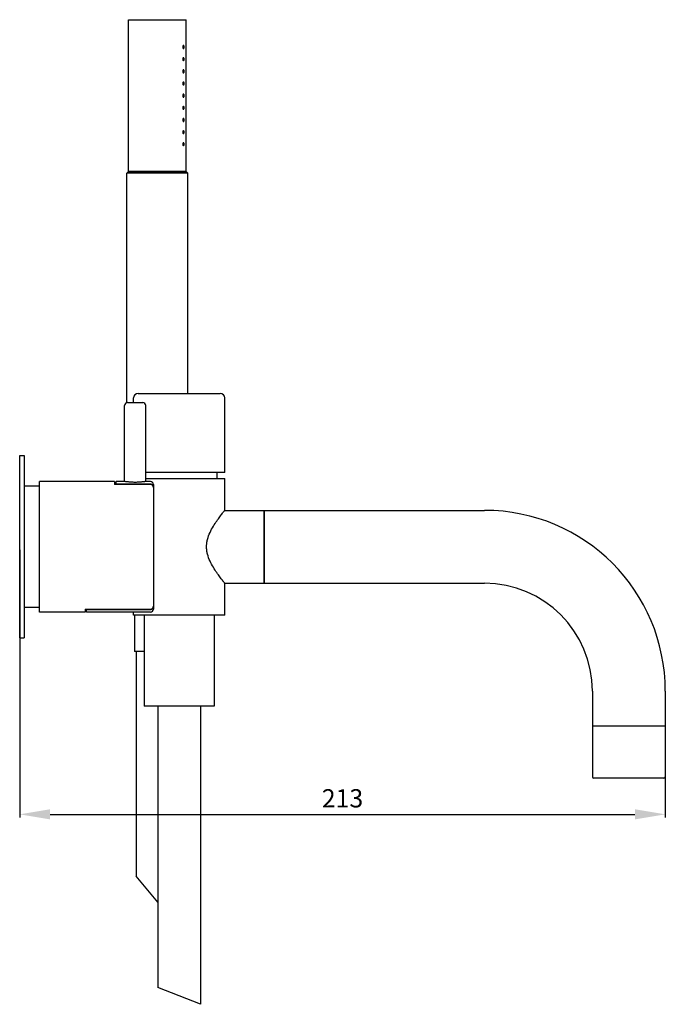
# Model space of a CAD drawing. Extents: x -73 to 1536, y 447 to 1068.
# Drawn here: x 565 to 777, y 743 to 1067 of the extents above; entities that cross this region are included whole.
import ezdxf

# ---------------------------------------------------------------- set-up
doc = ezdxf.new("R2010")
doc.units = 0
doc.header["$LTSCALE"] = 10
doc.layers.get('0').update_dxf_attribs({"color": 2, "linetype": 'CONTINUOUS'})
doc.layers.get('Defpoints').update_dxf_attribs({"linetype": 'CONTINUOUS'})
doc.styles.add('J', font='simplex', dxfattribs={"width": 0.8})
doc.dimstyles.new('VOLA', dxfattribs={"dimtxt": 3.5, "dimasz": 2.5, "dimexe": 1, "dimexo": 1, "dimgap": 1.5, "dimtad": 1, "dimzin": 12, "dimdsep": 46, "dimtxsty": 'J', "dimcen": 2, "dimclrd": 1, "dimclre": 1, "dimclrt": 3, "dimadec": 0, "dimazin": 3, "dimtp": 0.1, "dimtm": 0.1, "dimtfac": 0.71, "dimtmove": 0, "dimatfit": 3, "dimfxl": 0, "dimtzin": 0, "dimlwd": -1, "dimlwe": -1, "dimarcsym": 0})

# ---------------------------------------------------------------- blocks, each defined once
blk = doc.blocks.new('*D4')
at = {"color": 1}
for p, q in [((564.66, 892.52), (564.66, 804.45)), ((777.16, 825.07), (777.16, 804.45)), ((574.66, 805.45), (767.16, 805.45))]:
    blk.add_line(p, q, dxfattribs=at)
for points in [[(574.66, 807.12), (574.66, 803.79), (564.66, 805.45)], [(767.16, 807.12), (767.16, 803.79), (777.16, 805.45)]]:
    blk.add_solid(points, dxfattribs=at)
at = {"layer": 'Defpoints', "color": 0}
for p in [(564.66, 893.52), (777.16, 826.07), (777.16, 805.45)]:
    blk.add_point(p, dxfattribs=at)
at = {"color": 3, "insert": (670.91, 809.95), "char_height": 6, "attachment_point": 5, "style": 'J'}
blk.add_mtext('213', dxfattribs=at)

msp = doc.modelspace()

# ---------------------------------------------------------------- linework, layer by layer
for p, q in [((600.456, 1067.018), (609.956, 1067.018)), ((600.456, 1017.018), (600.456, 1067.018)), ((609.956, 1067.018), (619.456, 1067.018)), ((619.456, 1056.518), (619.456, 1067.018)), ((619.456, 1052.518), (619.456, 1055.518)), ((619.456, 1048.518), (619.456, 1051.518)), ((619.456, 1044.518), (619.456, 1047.518)), ((619.456, 1040.518), (619.456, 1043.518)), ((619.456, 1036.518), (619.456, 1039.518)), ((619.456, 1032.518), (619.456, 1035.518)), ((619.456, 1028.518), (619.456, 1031.518)), ((619.456, 1017.018), (619.456, 1027.518)), ((600.456, 1017.018), (599.956, 1016.518)), ((609.956, 1016.518), (599.956, 1016.518)), ((599.956, 940.997), (599.956, 1016.518)), ((600.456, 1017.018), (609.956, 1017.018)), ((609.956, 1017.018), (600.456, 1017.018)), ((609.956, 1017.018), (619.456, 1017.018)), ((619.456, 1017.018), (609.956, 1017.018)), ((619.956, 1016.518), (609.956, 1016.518)), ((619.456, 1017.018), (619.956, 1016.518)), ((619.956, 944.018), (619.956, 1016.518)), ((603.656, 944.018), (630.656, 944.018)), ((599.156, 915.018), (599.156, 940.018)), ((600.156, 941.018), (602.656, 941.018)), ((602.156, 941.018), (602.156, 942.518)), ((602.656, 941.018), (605.156, 941.018)), ((606.156, 915.018), (606.156, 940.018)), ((632.156, 918.018), (632.156, 942.518)), ((564.656, 893.518), (564.656, 923.518)), ((564.656, 923.518), (566.156, 923.518)), ((566.156, 923.518), (566.156, 893.518)), ((632.156, 918.018), (606.156, 918.018)), ((629.656, 916.018), (629.656, 918.018)), ((571.156, 893.518), (571.156, 915.018)), ((595.856, 915.018), (571.156, 915.018)), ((595.856, 915.018), (595.856, 914.074)), ((607.656, 914.074), (595.856, 914.074)), ((596.356, 914.221), (596.356, 915.018)), ((599.156, 915.018), (596.356, 915.018)), ((596.356, 914.221), (607.656, 914.221)), ((596.356, 914.074), (596.356, 914.221)), ((606.156, 916.018), (632.156, 916.018)), ((607.656, 915.018), (606.156, 915.018)), ((608.656, 914.018), (608.656, 913.18)), ((632.156, 905.518), (632.156, 916.018)), ((571.156, 913.518), (566.156, 913.518)), ((608.656, 913.18), (608.656, 913.026)), ((608.656, 913.026), (608.656, 874.01)), ((632.156, 905.518), (645.156, 905.518)), ((645.156, 905.518), (645.156, 881.518)), ((645.156, 881.518), (645.156, 905.518)), ((645.156, 905.518), (717.656, 905.518)), ((564.656, 863.518), (564.656, 893.518)), ((566.156, 893.518), (566.156, 863.518)), ((571.156, 872.018), (571.156, 893.518)), ((632.156, 881.518), (645.156, 881.518)), ((632.156, 871.018), (632.156, 881.518)), ((645.156, 881.518), (717.656, 881.518)), ((571.156, 873.518), (566.156, 873.518)), ((586.156, 872.018), (571.156, 872.018)), ((586.156, 872.961), (607.656, 872.961)), ((586.156, 872.961), (586.156, 872.018)), ((586.656, 872.815), (586.656, 872.961)), ((607.656, 872.815), (586.656, 872.815)), ((586.656, 872.018), (586.656, 872.815)), ((607.656, 872.018), (586.656, 872.018)), ((602.156, 871.018), (602.156, 872.018)), ((608.656, 874.01), (608.656, 873.855)), ((608.656, 873.855), (608.656, 873.018)), ((632.156, 871.018), (602.156, 871.018)), ((602.456, 871.018), (602.456, 859.018)), ((605.656, 871.018), (605.656, 841.018)), ((628.656, 871.018), (628.656, 841.018)), ((564.656, 863.518), (566.156, 863.518)), ((605.656, 859.018), (602.456, 859.018)), ((602.956, 859.018), (602.956, 785.076)), ((753.156, 846.018), (753.156, 834.518)), ((777.156, 846.018), (777.156, 834.518)), ((628.656, 841.018), (605.656, 841.018)), ((610.156, 841.018), (610.156, 748.458)), ((624.156, 841.018), (624.156, 742.923)), ((777.156, 834.518), (753.156, 834.518)), ((753.156, 834.318), (753.156, 817.818)), ((777.156, 834.318), (777.156, 817.818)), ((776.656, 817.318), (753.656, 817.318)), ((610.156, 776.497), (602.956, 785.076)), ((624.156, 742.923), (610.156, 748.458))]:
    msp.add_line(p, q)
for centre, radius, start, end in [((603.656, 942.518), 1.5, 90, 180), ((630.656, 942.518), 1.5, 0, 90), ((600.156, 940.018), 1, 90, 180), ((605.156, 940.018), 1, 0, 90), ((607.656, 914.018), 1, 0, 90), ((717.656, 846.018), 59.5, 0, 90), ((717.656, 846.018), 35.5, 0, 90), ((607.656, 873.018), 1, 270, 0), ((753.356, 834.318), 0.2, 90, 180), ((776.956, 834.318), 0.2, 0, 90), ((753.656, 817.818), 0.5, 180, 270), ((776.656, 817.818), 0.5, 270, 0)]:
    msp.add_arc(centre, radius, start, end)
for points, knots in [([(618.788, 1058.018), (618.788, 1057.955), (618.783, 1057.889), (618.763, 1057.768), (618.748, 1057.713), (618.712, 1057.622), (618.687, 1057.582), (618.632, 1057.53), (618.602, 1057.518), (618.543, 1057.518), (618.511, 1057.53), (618.449, 1057.584), (618.419, 1057.624), (618.375, 1057.714), (618.355, 1057.769), (618.329, 1057.889), (618.323, 1057.955), (618.323, 1058.08), (618.329, 1058.146), (618.355, 1058.267), (618.375, 1058.321), (618.419, 1058.411), (618.449, 1058.451), (618.511, 1058.505), (618.543, 1058.518), (618.602, 1058.518), (618.632, 1058.505), (618.687, 1058.453), (618.712, 1058.413), (618.748, 1058.322), (618.763, 1058.267), (618.783, 1058.146), (618.788, 1058.08), (618.788, 1058.018)], [0, 0, 0, 0, 0.187258, 0.187258, 0.374516, 0.374516, 0.581186, 0.581186, 0.787856, 0.787856, 0.9989559, 0.9989559, 1.2100558, 1.2100558, 1.3978607, 1.3978607, 1.5856655, 1.5856655, 1.7734703, 1.7734703, 1.9612752, 1.9612752, 2.1723751, 2.1723751, 2.383475, 2.383475, 2.590145, 2.590145, 2.796815, 2.796815, 2.984073, 2.984073, 3.171331, 3.171331, 3.171331, 3.171331]), ([(618.788, 1054.018), (618.788, 1053.955), (618.783, 1053.889), (618.763, 1053.768), (618.748, 1053.713), (618.712, 1053.622), (618.687, 1053.582), (618.632, 1053.53), (618.602, 1053.518), (618.543, 1053.518), (618.511, 1053.53), (618.449, 1053.584), (618.419, 1053.624), (618.375, 1053.714), (618.355, 1053.769), (618.329, 1053.889), (618.323, 1053.955), (618.323, 1054.08), (618.329, 1054.146), (618.355, 1054.267), (618.375, 1054.321), (618.419, 1054.411), (618.449, 1054.451), (618.511, 1054.505), (618.543, 1054.518), (618.602, 1054.518), (618.632, 1054.505), (618.687, 1054.453), (618.712, 1054.413), (618.748, 1054.322), (618.763, 1054.267), (618.783, 1054.146), (618.788, 1054.08), (618.788, 1054.018)], [0, 0, 0, 0, 0.187258, 0.187258, 0.374516, 0.374516, 0.581186, 0.581186, 0.787856, 0.787856, 0.9989559, 0.9989559, 1.2100558, 1.2100558, 1.3978607, 1.3978607, 1.5856655, 1.5856655, 1.7734703, 1.7734703, 1.9612752, 1.9612752, 2.1723751, 2.1723751, 2.383475, 2.383475, 2.590145, 2.590145, 2.796815, 2.796815, 2.984073, 2.984073, 3.171331, 3.171331, 3.171331, 3.171331]), ([(619.456, 1055.518), (619.456, 1055.518), (619.455, 1055.53), (619.453, 1055.581), (619.451, 1055.62), (619.448, 1055.708), (619.446, 1055.765), (619.443, 1055.888), (619.443, 1055.955), (619.443, 1056.08), (619.443, 1056.147), (619.446, 1056.271), (619.448, 1056.327), (619.451, 1056.416), (619.453, 1056.454), (619.455, 1056.505), (619.456, 1056.518), (619.456, 1056.518)], [0.7535227, 0.7535227, 0.7535227, 0.7535227, 0.9419034, 0.9419034, 1.130284, 1.130284, 1.3186647, 1.3186647, 1.5070455, 1.5070455, 1.6954262, 1.6954262, 1.8838069, 1.8838069, 2.0721875, 2.0721875, 2.2605682, 2.2605682, 2.2605682, 2.2605682]), ([(618.788, 1050.018), (618.788, 1049.955), (618.783, 1049.889), (618.763, 1049.768), (618.748, 1049.713), (618.712, 1049.622), (618.687, 1049.582), (618.632, 1049.53), (618.602, 1049.518), (618.543, 1049.518), (618.511, 1049.53), (618.449, 1049.584), (618.419, 1049.624), (618.375, 1049.714), (618.355, 1049.769), (618.329, 1049.889), (618.323, 1049.955), (618.323, 1050.08), (618.329, 1050.146), (618.355, 1050.267), (618.375, 1050.321), (618.419, 1050.411), (618.449, 1050.451), (618.511, 1050.505), (618.543, 1050.518), (618.602, 1050.518), (618.632, 1050.505), (618.687, 1050.453), (618.712, 1050.413), (618.748, 1050.322), (618.763, 1050.267), (618.783, 1050.146), (618.788, 1050.08), (618.788, 1050.018)], [0, 0, 0, 0, 0.187258, 0.187258, 0.374516, 0.374516, 0.581186, 0.581186, 0.787856, 0.787856, 0.9989559, 0.9989559, 1.2100558, 1.2100558, 1.3978607, 1.3978607, 1.5856655, 1.5856655, 1.7734703, 1.7734703, 1.9612752, 1.9612752, 2.1723751, 2.1723751, 2.383475, 2.383475, 2.590145, 2.590145, 2.796815, 2.796815, 2.984073, 2.984073, 3.171331, 3.171331, 3.171331, 3.171331]), ([(619.456, 1051.518), (619.456, 1051.518), (619.455, 1051.53), (619.453, 1051.581), (619.451, 1051.62), (619.448, 1051.708), (619.446, 1051.765), (619.443, 1051.888), (619.443, 1051.955), (619.443, 1052.08), (619.443, 1052.147), (619.446, 1052.271), (619.448, 1052.327), (619.451, 1052.416), (619.453, 1052.454), (619.455, 1052.505), (619.456, 1052.518), (619.456, 1052.518)], [0.7535227, 0.7535227, 0.7535227, 0.7535227, 0.9419034, 0.9419034, 1.130284, 1.130284, 1.3186647, 1.3186647, 1.5070455, 1.5070455, 1.6954262, 1.6954262, 1.8838069, 1.8838069, 2.0721875, 2.0721875, 2.2605682, 2.2605682, 2.2605682, 2.2605682]), ([(619.456, 1047.518), (619.456, 1047.518), (619.455, 1047.53), (619.453, 1047.581), (619.451, 1047.62), (619.448, 1047.708), (619.446, 1047.765), (619.443, 1047.888), (619.443, 1047.955), (619.443, 1048.08), (619.443, 1048.147), (619.446, 1048.271), (619.448, 1048.327), (619.451, 1048.416), (619.453, 1048.454), (619.455, 1048.505), (619.456, 1048.518), (619.456, 1048.518)], [0.7535227, 0.7535227, 0.7535227, 0.7535227, 0.9419034, 0.9419034, 1.130284, 1.130284, 1.3186647, 1.3186647, 1.5070455, 1.5070455, 1.6954262, 1.6954262, 1.8838069, 1.8838069, 2.0721875, 2.0721875, 2.2605682, 2.2605682, 2.2605682, 2.2605682]), ([(618.788, 1046.018), (618.788, 1045.955), (618.783, 1045.889), (618.763, 1045.768), (618.748, 1045.713), (618.712, 1045.622), (618.687, 1045.582), (618.632, 1045.53), (618.602, 1045.518), (618.543, 1045.518), (618.511, 1045.53), (618.449, 1045.584), (618.419, 1045.624), (618.375, 1045.714), (618.355, 1045.769), (618.329, 1045.889), (618.323, 1045.955), (618.323, 1046.08), (618.329, 1046.146), (618.355, 1046.267), (618.375, 1046.321), (618.419, 1046.411), (618.449, 1046.451), (618.511, 1046.505), (618.543, 1046.518), (618.602, 1046.518), (618.632, 1046.505), (618.687, 1046.453), (618.712, 1046.413), (618.748, 1046.322), (618.763, 1046.267), (618.783, 1046.146), (618.788, 1046.08), (618.788, 1046.018)], [0, 0, 0, 0, 0.187258, 0.187258, 0.374516, 0.374516, 0.581186, 0.581186, 0.787856, 0.787856, 0.9989559, 0.9989559, 1.2100558, 1.2100558, 1.3978607, 1.3978607, 1.5856655, 1.5856655, 1.7734703, 1.7734703, 1.9612752, 1.9612752, 2.1723751, 2.1723751, 2.383475, 2.383475, 2.590145, 2.590145, 2.796815, 2.796815, 2.984073, 2.984073, 3.171331, 3.171331, 3.171331, 3.171331]), ([(619.456, 1043.518), (619.456, 1043.518), (619.455, 1043.53), (619.453, 1043.581), (619.451, 1043.62), (619.448, 1043.708), (619.446, 1043.765), (619.443, 1043.888), (619.443, 1043.955), (619.443, 1044.08), (619.443, 1044.147), (619.446, 1044.271), (619.448, 1044.327), (619.451, 1044.416), (619.453, 1044.454), (619.455, 1044.505), (619.456, 1044.518), (619.456, 1044.518)], [0.7535227, 0.7535227, 0.7535227, 0.7535227, 0.9419034, 0.9419034, 1.130284, 1.130284, 1.3186647, 1.3186647, 1.5070455, 1.5070455, 1.6954262, 1.6954262, 1.8838069, 1.8838069, 2.0721875, 2.0721875, 2.2605682, 2.2605682, 2.2605682, 2.2605682]), ([(618.788, 1042.018), (618.788, 1041.955), (618.783, 1041.889), (618.763, 1041.768), (618.748, 1041.713), (618.712, 1041.622), (618.687, 1041.582), (618.632, 1041.53), (618.602, 1041.518), (618.543, 1041.518), (618.511, 1041.53), (618.449, 1041.584), (618.419, 1041.624), (618.375, 1041.714), (618.355, 1041.769), (618.329, 1041.889), (618.323, 1041.955), (618.323, 1042.08), (618.329, 1042.146), (618.355, 1042.267), (618.375, 1042.321), (618.419, 1042.411), (618.449, 1042.451), (618.511, 1042.505), (618.543, 1042.518), (618.602, 1042.518), (618.632, 1042.505), (618.687, 1042.453), (618.712, 1042.413), (618.748, 1042.322), (618.763, 1042.267), (618.783, 1042.146), (618.788, 1042.08), (618.788, 1042.018)], [0, 0, 0, 0, 0.187258, 0.187258, 0.374516, 0.374516, 0.581186, 0.581186, 0.787856, 0.787856, 0.9989559, 0.9989559, 1.2100558, 1.2100558, 1.3978607, 1.3978607, 1.5856655, 1.5856655, 1.7734703, 1.7734703, 1.9612752, 1.9612752, 2.1723751, 2.1723751, 2.383475, 2.383475, 2.590145, 2.590145, 2.796815, 2.796815, 2.984073, 2.984073, 3.171331, 3.171331, 3.171331, 3.171331]), ([(619.456, 1039.518), (619.456, 1039.518), (619.455, 1039.53), (619.453, 1039.581), (619.451, 1039.62), (619.448, 1039.708), (619.446, 1039.765), (619.443, 1039.888), (619.443, 1039.955), (619.443, 1040.08), (619.443, 1040.147), (619.446, 1040.271), (619.448, 1040.327), (619.451, 1040.416), (619.453, 1040.454), (619.455, 1040.505), (619.456, 1040.518), (619.456, 1040.518)], [0.7535227, 0.7535227, 0.7535227, 0.7535227, 0.9419034, 0.9419034, 1.130284, 1.130284, 1.3186647, 1.3186647, 1.5070455, 1.5070455, 1.6954262, 1.6954262, 1.8838069, 1.8838069, 2.0721875, 2.0721875, 2.2605682, 2.2605682, 2.2605682, 2.2605682]), ([(618.788, 1038.018), (618.788, 1037.954), (618.783, 1037.886), (618.762, 1037.763), (618.746, 1037.707), (618.709, 1037.618), (618.685, 1037.58), (618.631, 1037.529), (618.601, 1037.518), (618.544, 1037.518), (618.512, 1037.53), (618.452, 1037.58), (618.423, 1037.619), (618.378, 1037.707), (618.357, 1037.762), (618.33, 1037.885), (618.323, 1037.953), (618.323, 1038.08), (618.329, 1038.146), (618.355, 1038.267), (618.375, 1038.321), (618.419, 1038.411), (618.449, 1038.451), (618.511, 1038.505), (618.543, 1038.518), (618.602, 1038.518), (618.632, 1038.505), (618.687, 1038.453), (618.712, 1038.413), (618.748, 1038.322), (618.763, 1038.267), (618.783, 1038.146), (618.788, 1038.08), (618.788, 1038.018)], [0, 0, 0, 0, 0.1915935, 0.1915935, 0.3831871, 0.3831871, 0.5855326, 0.5855326, 0.7878782, 0.7878782, 0.9931675, 0.9931675, 1.1984568, 1.1984568, 1.3921058, 1.3921058, 1.5857549, 1.5857549, 1.7735597, 1.7735597, 1.9613646, 1.9613646, 2.1724645, 2.1724645, 2.3835644, 2.3835644, 2.5902344, 2.5902344, 2.7969044, 2.7969044, 2.9841624, 2.9841624, 3.1714204, 3.1714204, 3.1714204, 3.1714204]), ([(618.788, 1034.018), (618.788, 1033.955), (618.783, 1033.889), (618.763, 1033.768), (618.748, 1033.713), (618.712, 1033.622), (618.687, 1033.582), (618.632, 1033.53), (618.602, 1033.518), (618.543, 1033.518), (618.511, 1033.53), (618.449, 1033.584), (618.419, 1033.624), (618.375, 1033.714), (618.355, 1033.769), (618.329, 1033.889), (618.323, 1033.955), (618.323, 1034.08), (618.329, 1034.146), (618.355, 1034.267), (618.375, 1034.321), (618.419, 1034.411), (618.449, 1034.451), (618.511, 1034.505), (618.543, 1034.518), (618.602, 1034.518), (618.632, 1034.505), (618.687, 1034.453), (618.712, 1034.413), (618.748, 1034.322), (618.763, 1034.267), (618.783, 1034.146), (618.788, 1034.08), (618.788, 1034.018)], [0, 0, 0, 0, 0.187258, 0.187258, 0.374516, 0.374516, 0.581186, 0.581186, 0.787856, 0.787856, 0.9989559, 0.9989559, 1.2100558, 1.2100558, 1.3978607, 1.3978607, 1.5856655, 1.5856655, 1.7734703, 1.7734703, 1.9612752, 1.9612752, 2.1723751, 2.1723751, 2.383475, 2.383475, 2.590145, 2.590145, 2.796815, 2.796815, 2.984073, 2.984073, 3.171331, 3.171331, 3.171331, 3.171331]), ([(619.456, 1035.518), (619.456, 1035.518), (619.455, 1035.53), (619.453, 1035.581), (619.451, 1035.62), (619.448, 1035.708), (619.446, 1035.765), (619.443, 1035.888), (619.443, 1035.955), (619.443, 1036.08), (619.443, 1036.147), (619.446, 1036.271), (619.448, 1036.327), (619.451, 1036.416), (619.453, 1036.454), (619.455, 1036.505), (619.456, 1036.518), (619.456, 1036.518)], [0.7535227, 0.7535227, 0.7535227, 0.7535227, 0.9419034, 0.9419034, 1.130284, 1.130284, 1.3186647, 1.3186647, 1.5070455, 1.5070455, 1.6954262, 1.6954262, 1.8838069, 1.8838069, 2.0721875, 2.0721875, 2.2605682, 2.2605682, 2.2605682, 2.2605682]), ([(619.456, 1031.518), (619.456, 1031.518), (619.455, 1031.53), (619.453, 1031.581), (619.451, 1031.62), (619.448, 1031.708), (619.446, 1031.765), (619.443, 1031.888), (619.443, 1031.955), (619.443, 1032.08), (619.443, 1032.147), (619.446, 1032.271), (619.448, 1032.327), (619.451, 1032.416), (619.453, 1032.454), (619.455, 1032.505), (619.456, 1032.518), (619.456, 1032.518)], [0.7535227, 0.7535227, 0.7535227, 0.7535227, 0.9419034, 0.9419034, 1.130284, 1.130284, 1.3186647, 1.3186647, 1.5070455, 1.5070455, 1.6954262, 1.6954262, 1.8838069, 1.8838069, 2.0721875, 2.0721875, 2.2605682, 2.2605682, 2.2605682, 2.2605682]), ([(618.788, 1030.018), (618.788, 1029.955), (618.783, 1029.889), (618.763, 1029.768), (618.748, 1029.713), (618.712, 1029.622), (618.687, 1029.582), (618.632, 1029.53), (618.602, 1029.518), (618.543, 1029.518), (618.511, 1029.53), (618.449, 1029.584), (618.419, 1029.624), (618.375, 1029.714), (618.355, 1029.769), (618.329, 1029.889), (618.323, 1029.955), (618.323, 1030.08), (618.329, 1030.146), (618.355, 1030.267), (618.375, 1030.321), (618.419, 1030.411), (618.449, 1030.451), (618.511, 1030.505), (618.543, 1030.518), (618.602, 1030.518), (618.632, 1030.505), (618.687, 1030.453), (618.712, 1030.413), (618.748, 1030.322), (618.763, 1030.267), (618.783, 1030.146), (618.788, 1030.08), (618.788, 1030.018)], [0, 0, 0, 0, 0.187258, 0.187258, 0.374516, 0.374516, 0.581186, 0.581186, 0.787856, 0.787856, 0.9989559, 0.9989559, 1.2100558, 1.2100558, 1.3978607, 1.3978607, 1.5856655, 1.5856655, 1.7734703, 1.7734703, 1.9612752, 1.9612752, 2.1723751, 2.1723751, 2.383475, 2.383475, 2.590145, 2.590145, 2.796815, 2.796815, 2.984073, 2.984073, 3.171331, 3.171331, 3.171331, 3.171331]), ([(619.456, 1027.518), (619.456, 1027.518), (619.455, 1027.53), (619.453, 1027.581), (619.451, 1027.62), (619.448, 1027.708), (619.446, 1027.765), (619.443, 1027.888), (619.443, 1027.955), (619.443, 1028.08), (619.443, 1028.147), (619.446, 1028.271), (619.448, 1028.327), (619.451, 1028.416), (619.453, 1028.454), (619.455, 1028.505), (619.456, 1028.518), (619.456, 1028.518)], [0.7535227, 0.7535227, 0.7535227, 0.7535227, 0.9419034, 0.9419034, 1.130284, 1.130284, 1.3186647, 1.3186647, 1.5070455, 1.5070455, 1.6954262, 1.6954262, 1.8838069, 1.8838069, 2.0721875, 2.0721875, 2.2605682, 2.2605682, 2.2605682, 2.2605682]), ([(618.788, 1026.018), (618.788, 1025.955), (618.783, 1025.889), (618.763, 1025.768), (618.748, 1025.713), (618.712, 1025.622), (618.687, 1025.582), (618.632, 1025.53), (618.602, 1025.518), (618.543, 1025.518), (618.511, 1025.53), (618.449, 1025.584), (618.419, 1025.624), (618.375, 1025.714), (618.355, 1025.769), (618.329, 1025.889), (618.323, 1025.955), (618.323, 1026.08), (618.329, 1026.146), (618.355, 1026.267), (618.375, 1026.321), (618.419, 1026.411), (618.449, 1026.451), (618.511, 1026.505), (618.543, 1026.518), (618.602, 1026.518), (618.632, 1026.505), (618.687, 1026.453), (618.712, 1026.413), (618.748, 1026.322), (618.763, 1026.267), (618.783, 1026.146), (618.788, 1026.08), (618.788, 1026.018)], [0, 0, 0, 0, 0.187258, 0.187258, 0.374516, 0.374516, 0.581186, 0.581186, 0.787856, 0.787856, 0.9989559, 0.9989559, 1.2100558, 1.2100558, 1.3978607, 1.3978607, 1.5856655, 1.5856655, 1.7734703, 1.7734703, 1.9612752, 1.9612752, 2.1723751, 2.1723751, 2.383475, 2.383475, 2.590145, 2.590145, 2.796815, 2.796815, 2.984073, 2.984073, 3.171331, 3.171331, 3.171331, 3.171331]), ([(606.156, 915.018), (606.156, 915.018), (606.135, 915.014), (606.046, 915), (605.978, 914.989), (605.8, 914.962), (605.689, 914.946), (605.432, 914.911), (605.286, 914.893), (604.976, 914.857), (604.8, 914.838), (604.419, 914.803), (604.212, 914.787), (603.781, 914.76), (603.556, 914.749), (603.104, 914.734), (602.876, 914.731), (602.436, 914.731), (602.208, 914.734), (601.756, 914.749), (601.531, 914.76), (601.1, 914.787), (600.893, 914.803), (600.512, 914.838), (600.336, 914.857), (600.026, 914.893), (599.88, 914.911), (599.623, 914.946), (599.512, 914.962), (599.333, 914.989), (599.266, 915), (599.177, 915.014), (599.156, 915.018), (599.156, 915.018)], [5.2837301, 5.2837301, 5.2837301, 5.2837301, 5.9441883, 5.9441883, 6.6046466, 6.6046466, 7.2651048, 7.2651048, 7.925563, 7.925563, 8.5860373, 8.5860373, 9.2465116, 9.2465116, 9.9069859, 9.9069859, 10.5674601, 10.5674601, 11.2279344, 11.2279344, 11.8884087, 11.8884087, 12.548883, 12.548883, 13.2093573, 13.2093573, 13.8698155, 13.8698155, 14.5302737, 14.5302737, 15.190732, 15.190732, 15.8511902, 15.8511902, 15.8511902, 15.8511902]), ([(607.656, 914.221), (607.717, 914.221), (607.783, 914.214), (607.914, 914.188), (607.977, 914.168), (608.091, 914.12), (608.151, 914.087), (608.262, 914.011), (608.314, 913.966), (608.402, 913.876), (608.446, 913.822), (608.522, 913.706), (608.554, 913.644), (608.602, 913.524), (608.623, 913.456), (608.65, 913.316), (608.656, 913.245), (608.656, 913.18)], [6.0509411, 6.0509411, 6.0509411, 6.0509411, 6.2337613, 6.2337613, 6.4165815, 6.4165815, 6.6029859, 6.6029859, 6.7893903, 6.7893903, 6.9804394, 6.9804394, 7.1714885, 7.1714885, 7.3668738, 7.3668738, 7.562259, 7.562259, 7.562259, 7.562259]), ([(608.656, 913.026), (608.656, 913.091), (608.65, 913.163), (608.623, 913.304), (608.602, 913.373), (608.553, 913.494), (608.521, 913.556), (608.445, 913.674), (608.401, 913.728), (608.313, 913.819), (608.261, 913.863), (608.15, 913.94), (608.09, 913.973), (607.976, 914.021), (607.913, 914.041), (607.783, 914.068), (607.717, 914.074), (607.656, 914.074)], [4.5585115, 4.5585115, 4.5585115, 4.5585115, 4.7558951, 4.7558951, 4.9532787, 4.9532787, 5.1454666, 5.1454666, 5.3376546, 5.3376546, 5.5243023, 5.5243023, 5.7109501, 5.7109501, 5.8933376, 5.8933376, 6.0757252, 6.0757252, 6.0757252, 6.0757252]), ([(632.156, 881.518), (632.156, 881.518), (632.092, 881.598), (631.834, 881.922), (631.642, 882.165), (631.156, 882.792), (630.863, 883.176), (630.221, 884.043), (629.872, 884.527), (629.167, 885.554), (628.783, 886.139), (628.02, 887.411), (627.642, 888.098), (626.972, 889.546), (626.681, 890.308), (626.374, 891.49), (626.293, 891.89), (626.184, 892.699), (626.156, 893.108), (626.156, 893.928), (626.184, 894.336), (626.293, 895.145), (626.374, 895.545), (626.681, 896.727), (626.972, 897.49), (627.642, 898.938), (628.02, 899.624), (628.783, 900.896), (629.167, 901.481), (629.872, 902.509), (630.221, 902.992), (630.863, 903.86), (631.156, 904.244), (631.642, 904.87), (631.834, 905.114), (632.092, 905.437), (632.156, 905.518), (632.156, 905.518)], [19.3808946, 19.3808946, 19.3808946, 19.3808946, 21.7652376, 21.7652376, 24.1495805, 24.1495805, 26.5339235, 26.5339235, 28.9182665, 28.9182665, 31.3791472, 31.3791472, 33.8400279, 33.8400279, 36.3009085, 36.3009085, 37.5313489, 37.5313489, 38.7617892, 38.7617892, 39.9922296, 39.9922296, 41.2226699, 41.2226699, 43.6835506, 43.6835506, 46.1444313, 46.1444313, 48.605312, 48.605312, 50.9896549, 50.9896549, 53.3739979, 53.3739979, 55.7583409, 55.7583409, 58.1426838, 58.1426838, 58.1426838, 58.1426838]), ([(607.656, 872.961), (607.717, 872.961), (607.783, 872.968), (607.913, 872.994), (607.976, 873.015), (608.09, 873.063), (608.15, 873.095), (608.261, 873.172), (608.313, 873.217), (608.401, 873.307), (608.445, 873.362), (608.521, 873.479), (608.553, 873.542), (608.602, 873.662), (608.623, 873.731), (608.65, 873.872), (608.656, 873.944), (608.656, 874.01)], [6.0757252, 6.0757252, 6.0757252, 6.0757252, 6.2581127, 6.2581127, 6.4405003, 6.4405003, 6.627148, 6.627148, 6.8137957, 6.8137957, 7.0059837, 7.0059837, 7.1981717, 7.1981717, 7.3955552, 7.3955552, 7.5929388, 7.5929388, 7.5929388, 7.5929388]), ([(608.656, 873.855), (608.656, 873.79), (608.65, 873.719), (608.623, 873.58), (608.602, 873.511), (608.554, 873.392), (608.522, 873.33), (608.446, 873.213), (608.402, 873.159), (608.314, 873.069), (608.262, 873.025), (608.151, 872.948), (608.091, 872.916), (607.977, 872.868), (607.914, 872.847), (607.783, 872.821), (607.717, 872.815), (607.656, 872.815)], [4.5396232, 4.5396232, 4.5396232, 4.5396232, 4.7350084, 4.7350084, 4.9303936, 4.9303936, 5.1214427, 5.1214427, 5.3124919, 5.3124919, 5.4988962, 5.4988962, 5.6853006, 5.6853006, 5.8681209, 5.8681209, 6.0509411, 6.0509411, 6.0509411, 6.0509411])]:
    msp.add_open_spline(points, degree=3, knots=knots)

# ---------------------------------------------------------------- dimensions: what is measured, and where the dimension line sits
dim = msp.add_linear_dim(base=(777.155957878, 805.453320817), p1=(564.655957878, 893.517687724), p2=(777.155957878, 826.067687724), dimstyle='VOLA', override={"dimtxt": 6, "dimasz": 10, "dimdec": 0, "dimpost": '<>'})
dim.commit()
dim.dimension.update_dxf_attribs({"geometry": '*D4', "text_midpoint": (670.905957878, 809.953320817)})

doc.saveas('drawing.dxf')
